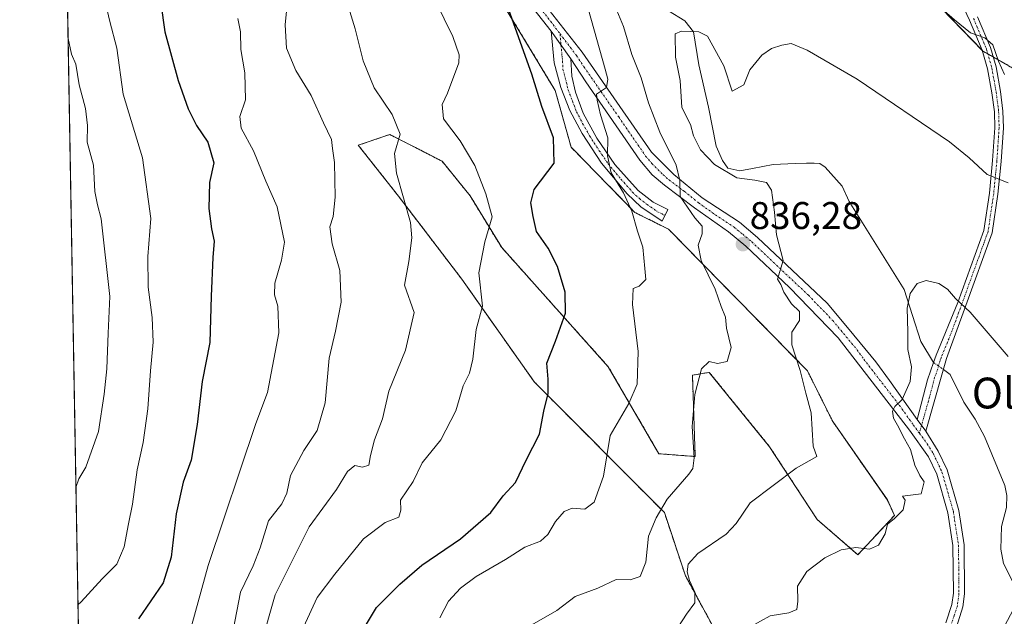
# Model space of a CAD drawing. Units: metres. Extents: x 621214 to 624671, y 4722553 to 4724927.
# Drawn here: x 621214 to 621470, y 4723998 to 4724153 of the extents above; entities that cross this region are included whole.
import ezdxf
from ezdxf.enums import TextEntityAlignment as Align

# ---------------------------------------------------------------- set-up
doc = ezdxf.new("R2010")
doc.units = ezdxf.units.M
doc.header["$MEASUREMENT"] = 0
doc.linetypes.add('TRAZO_Y_PUNTO', pattern=[1, 0.5, -0.25, 0, -0.25])
doc.linetypes.add('TRAZOS', pattern=[0.75, 0.5, -0.25])
for name, color, linetype, lineweight in [('Arbolado forestal', 92, 'TRAZOS', 0), ('Arbolado forestal CxS', 92, 'Continuous', 0), ('Camino', 19, 'Continuous', 0), ('Camino Cxs', 19, 'Continuous', 0), ('Camino eje', 39, 'TRAZO_Y_PUNTO', 13), ('Carátula', 7, 'Continuous', 5), ('Comarca CxS', 133, 'Continuous', 0), ('Comunidad Autónoma CxS', 142, 'Continuous', 0), ('Corriente natural lineal', 142, 'Continuous', 13), ('Corriente natural lineal oculto', 19, 'TRAZO_Y_PUNTO', 13), ('Cultivos herbáceos CxS', 92, 'Continuous', 0), ('Curva de nivel maestra', 36, 'Continuous', 30), ('Curva de nivel normal', 36, 'Continuous', 0), ('Entidad de ámbito territorial CxS', 92, 'Continuous', 0), ('Municipio CxS', 142, 'Continuous', 0), ('Pista no pavimentada', 254, 'Continuous', 13), ('Pista no pavimentada Cxs', 254, 'Continuous', 0), ('Pista pavimentada eje', 135, 'TRAZO_Y_PUNTO', 0), ('Provincia CxS', 1, 'Continuous', 0), ('Punto de cota en terreno', 7, 'Continuous', 0), ('Rótulo de punto de cota en terreno', 19, 'Continuous', 0), ('Texto cartográfico', 19, 'Continuous', 0)]:
    doc.layers.add(name, color=color, linetype=linetype, lineweight=lineweight)
doc.styles.add('Arial', font='txt', dxfattribs={"height": 0.2})

# ---------------------------------------------------------------- blocks, each defined once
blk = doc.blocks.new('*U150')
at = {"layer": 'Arbolado forestal CxS', "color": 92, "linetype": 'Continuous', "lineweight": 0}
blk.add_polyline3d([(621476.12, 4724137.74, 841.6), (621464.46, 4724144.38, 839.47), (621437.55, 4724172.16, 840.47), (621415.6, 4724185.57, 838.77), (621377.36, 4724226.02, 841.32), (621352.96, 4724244.6, 845.26), (621325.23, 4724290.75, 854.41), (621269.7, 4724353.97, 869.44), (621260.95, 4724370.07, 872.11), (621272.85, 4724385.83, 870.06), (621284.65, 4724383.8, 864.93), (621285.09, 4724383.73, 864.75), (621288.24, 4724376.02, 863.89), (621297.34, 4724376.72, 860.74), (621307.49, 4724376.37, 857.44), (621305.74, 4724387.23, 858.05), (621299.69, 4724401.74, 859.43), (621288.41, 4724460.45, 865.57), (621280.37, 4724517.34, 870.38)], dxfattribs=at)
blk = doc.blocks.new('*U184')
at = {"layer": 'Curva de nivel normal', "color": 36, "linetype": 'Continuous', "lineweight": 0}
blk.add_polyline3d([(621299.7, 4724155.77, 860), (621301.45, 4724150.18, 860), (621303.53, 4724141.85, 860), (621306.41, 4724134.84, 860), (621311.08, 4724127.96, 860), (621313.16, 4724122.82, 860), (621311.65, 4724117.78, 860), (621312.16, 4724112.72, 860), (621315.79, 4724099.89, 860), (621316.14, 4724095.93, 860), (621315.38, 4724089.78, 860), (621314.22, 4724083.62, 860), (621316.78, 4724076.52, 860), (621314.5, 4724066.7, 860), (621310.2, 4724056.04, 860), (621308.54, 4724048.86, 860), (621306.43, 4724043.39, 860), (621305.4, 4724039.35, 860), (621305.02, 4724036.88, 860), (621303.38, 4724036.34, 860), (621301.38, 4724036.74, 860), (621299.41, 4724035.24, 860), (621296.59, 4724030.57, 860), (621289.49, 4724020.79, 860), (621280.7, 4724003.13, 860), (621276.95, 4723990.13, 860)], dxfattribs=at)
blk = doc.blocks.new('*U189')
at = {"layer": 'Curva de nivel normal', "color": 36, "linetype": 'Continuous', "lineweight": 0}
blk.add_polyline3d([(621271.01, 4724152.9, 870), (621271.66, 4724149.38, 870), (621271.71, 4724144.83, 870), (621272.79, 4724138.77, 870), (621272.99, 4724131.78, 870), (621271.5, 4724127.44, 870), (621271.88, 4724124.41, 870), (621275.03, 4724118.45, 870), (621278.24, 4724110.65, 870), (621281.17, 4724103.92, 870), (621283.06, 4724094.78, 870), (621282.3, 4724090.11, 870), (621280.58, 4724084.12, 870), (621280.48, 4724081.12, 870), (621281.4, 4724078.12, 870), (621281.62, 4724071.22, 870), (621278.64, 4724055.69, 870), (621275.67, 4724047.67, 870), (621263.23, 4724010.8, 870), (621258.09, 4723991.9, 870)], dxfattribs=at)
blk = doc.blocks.new('*U193')
at = {"layer": 'Curva de nivel normal', "color": 36, "linetype": 'Continuous', "lineweight": 0}
blk.add_polyline3d([(621229.47, 4724000.55, 880), (621230.26, 4724001.31, 880), (621235.71, 4724007.3, 880), (621239.58, 4724011.13, 880), (621241.5, 4724015.65, 880), (621242.57, 4724021.6, 880), (621243.64, 4724026.7, 880), (621244.87, 4724035.6, 880), (621246.4, 4724042.75, 880), (621247.57, 4724051.44, 880), (621248.3, 4724061.32, 880), (621249.03, 4724068.76, 880), (621248.77, 4724075.16, 880), (621247.71, 4724083.11, 880), (621247.62, 4724091.06, 880), (621248.34, 4724100.92, 880), (621246.2, 4724116.63, 880), (621241.22, 4724133.23, 880), (621239.59, 4724145.13, 880), (621237.72, 4724152.06, 880), (621236.12, 4724159.19, 880)], dxfattribs=at)
blk = doc.blocks.new('*U216')
at = {"layer": 'Curva de nivel normal', "color": 36, "linetype": 'Continuous', "lineweight": 0}
blk.add_polyline3d([(621283.96, 4724158.32, 865), (621283.29, 4724151.25, 865), (621283.58, 4724145.17, 865), (621286.06, 4724139.34, 865), (621290.03, 4724132.83, 865), (621293.2, 4724125.78, 865), (621295.32, 4724121.44, 865), (621295.57, 4724119.08, 865), (621296.11, 4724115.44, 865), (621296.28, 4724106.44, 865), (621295.69, 4724101.44, 865), (621294.87, 4724098.73, 865), (621295.5, 4724094.36, 865), (621297.49, 4724087.44, 865), (621297.82, 4724079.21, 865), (621296.36, 4724071.64, 865), (621294.73, 4724064.64, 865), (621293.66, 4724053.07, 865), (621291.55, 4724045.82, 865), (621288.09, 4724040.62, 865), (621284.66, 4724034.19, 865), (621283.71, 4724029.55, 865), (621282.37, 4724026.79, 865), (621278.91, 4724022.35, 865), (621276.81, 4724015.37, 865), (621274.92, 4724010.66, 865), (621271.67, 4724003.86, 865), (621269.24, 4723991.35, 865)], dxfattribs=at)
blk = doc.blocks.new('*U218')
at = {"layer": 'Curva de nivel normal', "color": 36, "linetype": 'Continuous', "lineweight": 0}
blk.add_polyline3d([(621226.9, 4724147.65, 885), (621227.77, 4724143.63, 885), (621228.94, 4724141.02, 885), (621229.74, 4724135.65, 885), (621231.44, 4724129.45, 885), (621231.94, 4724125.11, 885), (621231.89, 4724120.78, 885), (621233.48, 4724114.78, 885), (621233.84, 4724107.96, 885), (621234.5, 4724104.5, 885), (621235.49, 4724100.84, 885), (621237.77, 4724080.66, 885), (621237.3, 4724071.12, 885), (621236.99, 4724061.91, 885), (621236.28, 4724055.29, 885), (621234.83, 4724045.58, 885), (621231.52, 4724036.3, 885), (621229.7, 4724033.31, 885), (621228.94, 4724031.05, 885)], dxfattribs=at)
blk = doc.blocks.new('*U219')
at = {"layer": 'Curva de nivel normal', "color": 36, "linetype": 'Continuous', "lineweight": 0}
blk.add_polyline3d([(621385.37, 4723994.95, 835), (621387.5, 4723998.13, 835), (621389.63, 4724001.08, 835), (621389.64, 4724003.85, 835), (621388.22, 4724006.89, 835), (621387.66, 4724009.13, 835), (621387.87, 4724011.13, 835), (621390.42, 4724013.92, 835), (621397.78, 4724018.94, 835), (621400.35, 4724021.68, 835), (621404.02, 4724027.03, 835), (621415.98, 4724036.06, 835), (621421.35, 4724039.13, 835), (621420.39, 4724041.77, 835), (621419.84, 4724050.44, 835), (621418.47, 4724055.58, 835), (621417.02, 4724061.45, 835), (621414.81, 4724068.12, 835), (621414.83, 4724071.38, 835), (621416.83, 4724074.46, 835), (621416.78, 4724076.79, 835), (621414.7, 4724078.78, 835), (621412.72, 4724081.8, 835), (621411.94, 4724083.78, 835), (621411.12, 4724085.18, 835), (621412.57, 4724090.05, 835), (621410.82, 4724096.64, 835), (621410.34, 4724102.6, 835), (621409.56, 4724108.3, 835), (621408.23, 4724110.3, 835), (621405.18, 4724110.89, 835), (621400.57, 4724111.52, 835), (621394.71, 4724114.97, 835), (621391.1, 4724118.72, 835), (621389.25, 4724122.36, 835), (621388.49, 4724125.36, 835), (621386.29, 4724129.78, 835), (621385.81, 4724136.78, 835), (621384.6, 4724142.78, 835), (621384.56, 4724148.88, 835), (621386.2, 4724149.61, 835), (621390.64, 4724149.43, 835), (621392.94, 4724148.26, 835), (621397.14, 4724140.56, 835), (621399.37, 4724133.96, 835), (621402.32, 4724135.64, 835), (621403.88, 4724139.55, 835), (621407.04, 4724143.31, 835), (621409.52, 4724145.08, 835), (621412.2, 4724145.95, 835), (621414.63, 4724146.37, 835), (621418.8, 4724144.68, 835), (621431.82, 4724137.14, 835), (621455.76, 4724120.79, 835), (621460.87, 4724116.63, 835), (621465.52, 4724112.34, 835), (621471.01, 4724110.14, 835)], dxfattribs=at)
blk = doc.blocks.new('*U227')
at = {"layer": 'Curva de nivel maestra', "color": 36, "linetype": 'Continuous', "lineweight": 30}
blk.add_polyline3d([(621251.02, 4724156.74, 875), (621252.02, 4724149.42, 875), (621255.5, 4724136.77, 875), (621258.1, 4724129.44, 875), (621260.28, 4724125.1, 875), (621263.19, 4724120.72, 875), (621264.78, 4724115.39, 875), (621263.6, 4724110.29, 875), (621263.47, 4724103.52, 875), (621264.15, 4724098.24, 875), (621264.86, 4724095.06, 875), (621264.45, 4724090.8, 875), (621264.02, 4724080.76, 875), (621263.7, 4724068.68, 875), (621261.71, 4724058.59, 875), (621260.38, 4724047.45, 875), (621258.83, 4724038.12, 875), (621256.82, 4724032.45, 875), (621255, 4724024.17, 875), (621253.62, 4724012.99, 875), (621251.57, 4724006.32, 875), (621245.17, 4723996.91, 875)], dxfattribs=at)
blk = doc.blocks.new('*U228')
at = {"layer": 'Curva de nivel maestra', "color": 36, "linetype": 'Continuous', "lineweight": 30}
blk.add_polyline3d([(621299.85, 4723988.02, 850), (621306.99, 4723999.84, 850), (621313.05, 4724005.95, 850), (621318.71, 4724010.9, 850), (621328.77, 4724017.75, 850), (621336.63, 4724024.56, 850), (621339.85, 4724028.89, 850), (621343.07, 4724032.36, 850), (621345.82, 4724038.19, 850), (621349.29, 4724044.94, 850), (621350.42, 4724050.87, 850), (621351.55, 4724055.45, 850), (621351.54, 4724059.2, 850), (621351.22, 4724063.36, 850), (621353.45, 4724069.06, 850), (621356.05, 4724076.36, 850), (621355.99, 4724081.78, 850), (621353.96, 4724088.44, 850), (621351.52, 4724093.2, 850), (621348.56, 4724097.55, 850), (621347.62, 4724101.46, 850), (621347.04, 4724105.01, 850), (621347.92, 4724108.44, 850), (621353.08, 4724115.28, 850), (621352.94, 4724121.88, 850), (621349.93, 4724130, 850), (621347.34, 4724138.41, 850), (621340.48, 4724157.54, 850)], dxfattribs=at)
blk = doc.blocks.new('5PATER')
at = {"layer": 'Carátula', "linetype": 'Continuous', "lineweight": 5}
h = blk.add_hatch(color=250, dxfattribs=at)
edge = h.paths.add_edge_path()
edge.add_ellipse((0, 0.01), major_axis=(-1.33, -1.34), ratio=0.999422, start_angle=0, end_angle=360)
blk = doc.blocks.new('*U235')
at = {"layer": 'Pista no pavimentada Cxs', "color": 254, "linetype": 'Continuous', "lineweight": 0}
for points in [[(621454.84, 4723995.9, 825.42), (621456.39, 4724000.65, 825.46), (621456.78, 4724003.61, 825.58), (621456.65, 4724015.94, 826.59), (621455.35, 4724024.48, 827.75), (621452.46, 4724034.53, 828.31), (621450.33, 4724039.03, 828.76), (621445.38, 4724045.91, 829.35), (621426.86, 4724069.89, 832.27), (621414.25, 4724083, 834.51), (621402.87, 4724093.73, 836.21), (621398.37, 4724097.41, 837.17), (621389.59, 4724103.67, 839), (621381.73, 4724109.54, 840.3), (621378.58, 4724112.3, 841.25), (621375.37, 4724116.08, 842.03), (621361.37, 4724136.39, 845.53), (621357.42, 4724142.37, 846.38), (621352.34, 4724149.58, 847.01), (621345.61, 4724158.24, 847.87)], [(621347.97, 4724159.93, 847.7), (621360.38, 4724144.1, 846.13), (621378.37, 4724118.17, 841.44), (621384.16, 4724112.31, 839.9), (621391.57, 4724106.32, 838.45), (621401.26, 4724099.93, 836.66), (621405.95, 4724095.98, 835.8), (621424, 4724078.96, 833.23), (621429.75, 4724072.05, 832.24), (621436.67, 4724063.73, 831.21), (621440.15, 4724058.83, 830.54), (621447.33, 4724048.69, 829.3), (621449.66, 4724045.69, 828.92), (621452.84, 4724040.51, 828.56), (621455.16, 4724035.6, 828.32), (621458.19, 4724025.09, 827.32), (621459.55, 4724016.17, 826.51), (621459.68, 4724003.43, 825.79), (621459.23, 4724000.01, 825.56), (621457.54, 4723994.81, 825.07)]]:
    blk.add_polyline3d(points, dxfattribs=at)

msp = doc.modelspace()

# ---------------------------------------------------------------- linework, layer by layer
at = {"layer": 'Arbolado forestal', "color": 92, "linetype": 'TRAZOS', "lineweight": 0}
for points in [[(621742.24, 4723994.02, 878.44), (621701.14, 4724030.44, 880.27), (621667.61, 4724055.39, 876.57), (621663.52, 4724052.53, 874.85), (621672.11, 4724036.98, 874.36), (621665.56, 4724035.35, 871.77), (621631.68, 4724063.58, 867.08), (621604.47, 4724079.92, 863.2), (621571.41, 4724100.53, 859.39), (621529.53, 4724117.72, 852.02), (621476.12, 4724137.74, 841.6), (621467.1, 4724142.88, 839.53), (621465.71, 4724143.67, 839.37), (621464.46, 4724144.38, 839.47), (621464.29, 4724144.55, 839.5), (621437.55, 4724172.16, 840.47), (621415.6, 4724185.57, 838.77), (621377.36, 4724226.02, 841.32), (621371.43, 4724230.54, 840.94), (621352.96, 4724244.6, 845.26), (621325.23, 4724290.75, 854.41), (621269.7, 4724353.97, 869.44), (621260.95, 4724370.07, 872.11)], [(621236.01, 4723626.69, 861.68), (621224.43, 4724288.83, 878.55)], [(621406.67, 4723972.24, 825.59), (621387.19, 4724008.13, 835.19), (621381.73, 4724024.53, 839.17), (621347.98, 4724058.44, 850.61), (621329.1, 4724085.19, 856.22), (621312.71, 4724106.69, 860.32), (621302.25, 4724119.95, 862.74), (621310.44, 4724122.73, 860.44), (621324, 4724115.8, 857.87), (621331.28, 4724106.83, 856.44), (621339.48, 4724093.39, 854), (621367.16, 4724062.42, 846.79), (621380.27, 4724039.83, 842.23), (621389.74, 4724039.1, 839.33), (621389.01, 4724060.23, 840.36), (621393.38, 4724060.96, 839.4), (621409.04, 4724041.65, 836.28), (621421.43, 4724022.7, 831.63), (621431.99, 4724013.6, 829.43), (621441.46, 4724023.8, 830.07), (621439.64, 4724027.81, 830.7), (621425.43, 4724048.21, 833.04), (621418.88, 4724061.33, 834.25), (621382.82, 4724098.13, 842.13), (621374.08, 4724102.5, 844.41), (621357.51, 4724119.44, 848.25), (621353.39, 4724134.14, 847.73), (621334.02, 4724166.26, 850.44)]]:
    msp.add_polyline3d(points, dxfattribs=at)
at = {"layer": 'Arbolado forestal CxS', "color": 92, "linetype": 'Continuous', "lineweight": 0}
for points in [[(621236.01, 4723626.69, 861.68), (621224.43, 4724288.83, 878.55)], [(621334.02, 4724166.26, 850.44), (621353.39, 4724134.14, 847.73), (621357.51, 4724119.44, 848.25), (621374.08, 4724102.5, 844.41), (621382.82, 4724098.13, 842.13), (621418.88, 4724061.33, 834.25), (621425.43, 4724048.21, 833.04), (621439.64, 4724027.8, 830.7), (621441.46, 4724023.8, 830.07), (621431.99, 4724013.6, 829.43), (621421.43, 4724022.7, 831.63), (621409.04, 4724041.65, 836.28), (621393.38, 4724060.96, 839.4), (621389.01, 4724060.23, 840.36), (621389.74, 4724039.1, 839.33), (621380.27, 4724039.83, 842.23), (621367.16, 4724062.42, 846.79), (621339.48, 4724093.39, 854), (621331.28, 4724106.83, 856.44), (621324, 4724115.8, 857.87), (621310.44, 4724122.72, 860.44), (621302.25, 4724119.95, 862.74), (621312.71, 4724106.69, 860.32), (621329.1, 4724085.19, 856.22), (621347.98, 4724058.44, 850.61), (621381.73, 4724024.53, 839.17), (621387.19, 4724008.13, 835.19), (621406.68, 4723972.24, 825.59)]]:
    msp.add_polyline3d(points, dxfattribs=at)
at = {"layer": 'Camino', "color": 19, "linetype": 'Continuous', "lineweight": 0}
for points in [[(621447.33, 4724048.69, 829.3), (621450.01, 4724059.01, 829.01), (621451.64, 4724063.51, 828.95), (621452.34, 4724065.45, 828.96), (621457.93, 4724079.12, 829.93), (621464.68, 4724097.77, 832.93), (621466.13, 4724107.51, 834.43), (621466.94, 4724115.94, 835.75), (621467.53, 4724124.48, 837.04), (621467.41, 4724128.63, 837.53), (621466.78, 4724133.56, 838.15), (621465.66, 4724139.8, 838.68), (621464.28, 4724144.6, 839.51), (621461, 4724152.41, 840.56), (621455.83, 4724163.37, 842.14)], [(621463.04, 4724153.32, 841.66), (621466.39, 4724145.34, 839.65), (621467.84, 4724140.31, 839.46), (621468.99, 4724133.9, 838.68), (621469.64, 4724128.8, 838), (621469.77, 4724124.44, 837.21), (621469.17, 4724115.76, 835.65), (621468.35, 4724107.24, 834.54), (621466.86, 4724097.22, 833.04), (621460.02, 4724078.32, 829.99), (621455, 4724064.51, 829.01), (621453.8, 4724060.29, 828.63), (621449.66, 4724045.69, 828.92)], [(621357.42, 4724142.37, 846.38), (621357.66, 4724137.91, 846.18), (621358.61, 4724133.75, 846.04), (621360.61, 4724128.24, 846.29), (621364.22, 4724121.76, 845.43), (621368.87, 4724114.93, 844.2), (621374.88, 4724108.18, 843.32), (621378.8, 4724105.13, 842.33), (621382.66, 4724103.22, 841.6), (621381.13, 4724100.2, 842.46), (621375.64, 4724103.96, 843.51), (621372.03, 4724107.34, 844.21), (621365.41, 4724115.3, 845.38), (621360.41, 4724122.98, 846.46), (621357.19, 4724128.97, 847.01), (621354.85, 4724134.92, 847.1), (621353.14, 4724141.37, 847.12), (621352.34, 4724149.58, 847.01)], [(621357.42, 4724142.37, 846.38), (621352.34, 4724149.58, 847.01)], [(621449.66, 4724045.69, 828.92), (621447.33, 4724048.69, 829.3)]]:
    msp.add_polyline3d(points, dxfattribs=at)
at = {"layer": 'Camino Cxs', "color": 19, "linetype": 'Continuous', "lineweight": 0}
msp.add_polyline3d([(621463.04, 4724153.32, 841.66), (621466.39, 4724145.34, 839.65), (621467.84, 4724140.31, 839.46), (621468.99, 4724133.9, 838.68), (621469.64, 4724128.8, 838), (621469.77, 4724124.44, 837.21), (621469.17, 4724115.76, 835.65), (621468.35, 4724107.24, 834.54), (621466.86, 4724097.22, 833.04), (621460.02, 4724078.32, 829.99), (621455, 4724064.51, 829.01), (621453.8, 4724060.29, 828.63), (621449.66, 4724045.69, 828.92), (621449.66, 4724045.69, 828.92), (621447.33, 4724048.69, 829.3), (621450.01, 4724059.01, 829.01), (621451.64, 4724063.51, 828.95), (621452.34, 4724065.45, 828.96), (621457.93, 4724079.12, 829.93), (621464.68, 4724097.77, 832.93), (621466.13, 4724107.51, 834.43), (621466.94, 4724115.94, 835.75), (621467.53, 4724124.48, 837.04), (621467.41, 4724128.63, 837.53), (621466.78, 4724133.56, 838.15), (621465.66, 4724139.8, 838.68), (621464.28, 4724144.6, 839.51), (621461, 4724152.41, 840.56), (621455.83, 4724163.37, 842.14)], dxfattribs=at)
msp.add_polyline3d([(621357.42, 4724142.37, 846.38), (621357.66, 4724137.91, 846.18), (621358.61, 4724133.75, 846.04), (621360.61, 4724128.24, 846.29), (621364.22, 4724121.76, 845.43), (621368.87, 4724114.93, 844.2), (621374.88, 4724108.18, 843.32), (621378.8, 4724105.13, 842.33), (621382.66, 4724103.22, 841.6), (621381.13, 4724100.2, 842.46), (621375.64, 4724103.96, 843.51), (621372.03, 4724107.34, 844.21), (621365.41, 4724115.3, 845.38), (621360.41, 4724122.98, 846.46), (621357.19, 4724128.97, 847.01), (621354.85, 4724134.92, 847.1), (621353.14, 4724141.37, 847.12), (621352.34, 4724149.58, 847.01), (621357.42, 4724142.37, 846.38)], close=True, dxfattribs=at)
at = {"layer": 'Camino eje', "color": 39, "linetype": 'TRAZO_Y_PUNTO', "lineweight": 13}
for points in [[(621462.02, 4724152.87, 840.95), (621465.34, 4724144.97, 839.58), (621466.75, 4724140.06, 838.94), (621467.89, 4724133.73, 838.41), (621468.53, 4724128.72, 837.77), (621468.65, 4724124.46, 837.13), (621468.06, 4724115.85, 835.7), (621467.24, 4724107.38, 834.49), (621465.77, 4724097.5, 832.95), (621458.98, 4724078.72, 829.96), (621456.47, 4724071.82, 829.33), (621453.67, 4724064.98, 828.99), (621453.32, 4724064.01, 828.98), (621452.72, 4724061.9, 828.85), (621451.91, 4724059.65, 828.78), (621450.57, 4724054.49, 828.94), (621448.5, 4724047.19, 829.07), (621447.94, 4724045.17, 828.95)], [(621354.64, 4724148.89, 846.9), (621354.88, 4724145.98, 846.8), (621355.28, 4724141.87, 846.68), (621355.4, 4724139.64, 846.68), (621356.26, 4724136.42, 846.51), (621356.73, 4724134.34, 846.45), (621357.9, 4724131.36, 846.51), (621358.9, 4724128.61, 846.67), (621360.51, 4724125.61, 846.33), (621362.32, 4724122.37, 845.82), (621364.82, 4724118.53, 845.47), (621367.14, 4724115.12, 844.71), (621370.45, 4724111.14, 844.23), (621373.46, 4724107.76, 843.74), (621375.26, 4724106.07, 843.45), (621377.22, 4724104.55, 842.9), (621379.97, 4724102.67, 842.49), (621381.9, 4724101.71, 842.06)]]:
    msp.add_polyline3d(points, dxfattribs=at)
at = {"layer": 'Comarca CxS', "color": 133, "linetype": 'Continuous', "lineweight": 0}
for points in [[(623344.91, 4722590.04, 915.76), (621254.79, 4722552.9, 774.01), (621214.33, 4724866.22, 902.23), (621781.67, 4724876.31, 968.8), (621807.88, 4724855.62, 970.52), (621864.05, 4724834.33, 968.93), (621914.84, 4724816.27, 969.19), (621963.52, 4724795.01, 971.09), (622008.23, 4724775.48, 971.01), (622052.33, 4724753.79, 974), (622103.21, 4724729.25, 978.31), (622146.72, 4724703.87, 986.04), (622182.43, 4724682.7, 991.39), (622233.79, 4724649.79, 995.17), (622280.02, 4724620.37, 992.33), (622324.49, 4724589.67, 990.13), (622370.16, 4724553.76, 990.14), (622409.29, 4724523.11, 994.46), (622457.03, 4724484.19, 1000.09), (622505.29, 4724444.63, 1008.28), (622547.77, 4724410.22, 1007.85), (622583.24, 4724381.49, 1002.62), (622600.77, 4724367.29, 999.36), (622649.03, 4724327.48, 1000.44)], [(623344.91, 4722590.04, 915.76), (621254.79, 4722552.9, 774.01), (621214.33, 4724866.22, 902.23), (621781.67, 4724876.31, 968.8), (621807.88, 4724855.62, 970.52), (621864.05, 4724834.33, 968.93), (621914.84, 4724816.27, 969.19), (621963.52, 4724795.01, 971.09), (622008.23, 4724775.48, 971.01), (622052.33, 4724753.79, 974), (622103.21, 4724729.25, 978.31), (622146.72, 4724703.87, 986.04), (622182.43, 4724682.7, 991.39), (622233.79, 4724649.79, 995.17), (622280.02, 4724620.37, 992.33), (622324.49, 4724589.66, 990.13), (622370.16, 4724553.76, 990.14), (622409.29, 4724523.11, 994.46), (622457.03, 4724484.19, 1000.09), (622505.29, 4724444.63, 1008.28), (622547.77, 4724410.22, 1007.85), (622583.24, 4724381.49, 1002.62), (622600.77, 4724367.29, 999.36), (622649.03, 4724327.48, 1000.44)]]:
    msp.add_polyline3d(points, dxfattribs=at)
at = {"layer": 'Comunidad Autónoma CxS', "color": 142, "linetype": 'Continuous', "lineweight": 0}
msp.add_polyline3d([(624670.6, 4722613.6, 932.45), (621254.79, 4722552.9, 774.01), (621214.33, 4724866.22, 902.23), (624629.01, 4724926.96, 719.14), (624670.6, 4722613.6, 932.45)], close=True, dxfattribs=at)
msp.add_polyline3d([(624670.6, 4722613.6, 932.45), (621254.79, 4722552.9, 774.01), (621214.33, 4724866.22, 902.23), (624629.01, 4724926.96, 719.14), (624670.6, 4722613.6, 932.45)], close=True, dxfattribs=at)
at = {"layer": 'Corriente natural lineal', "color": 142, "linetype": 'Continuous', "lineweight": 13}
for points in [[(621382.76, 4724154.87, 835.55), (621387, 4724152.22, 835.58), (621389.25, 4724149.44, 835.1), (621390.7, 4724140.85, 834.45), (621393.21, 4724129.87, 834.1), (621395.2, 4724119.68, 834), (621396.79, 4724115.98, 834.14), (621398.24, 4724113.99, 834.29), (621401.28, 4724113.33, 833.85), (621404.59, 4724113.86, 833.53), (621410.01, 4724114.92, 833.27), (621415.7, 4724115.18, 832.55), (621418.61, 4724115.31, 832.29), (621420.6, 4724115.31, 832.17), (621422.07, 4724115.24, 832.09), (621423.47, 4724114.25, 832), (621427.86, 4724109.31, 831.68), (621429.7, 4724105.3, 831.29), (621444.02, 4724082.47, 830.4), (621448.31, 4724068.98, 829.18), (621451.64, 4724063.51, 828.95)], [(621454.2, 4724061.69, 828.76), (621455.96, 4724060.42, 828.44), (621459.46, 4724053.21, 828.6), (621462.47, 4724048.79, 828.03), (621464.87, 4724044.28, 828.04), (621470.1, 4724031.56, 826.76), (621470.68, 4724028.94, 826.57), (621470.53, 4724025.86, 826.79), (621469.27, 4724020.89, 826.6), (621469.1, 4724015.04, 826.26), (621469.81, 4724011.32, 826.1), (621472.46, 4724006.06, 825.68), (621472.8, 4724001.72, 825.44), (621472.28, 4723999.31, 825.36), (621468.7, 4723992.42, 825.11)]]:
    msp.add_polyline3d(points, dxfattribs=at)
at = {"layer": 'Corriente natural lineal oculto', "color": 19, "linetype": 'TRAZO_Y_PUNTO', "lineweight": 13}
msp.add_polyline3d([(621451.64, 4724063.51, 828.95), (621454.2, 4724061.69, 828.76)], dxfattribs=at)
at = {"layer": 'Cultivos herbáceos CxS', "color": 92, "linetype": 'Continuous', "lineweight": 0}
for points in [[(621742.24, 4723994.02, 878.44), (621701.14, 4724030.44, 880.27), (621667.61, 4724055.39, 876.57), (621663.52, 4724052.53, 874.85), (621672.11, 4724036.98, 874.36), (621665.56, 4724035.35, 871.77), (621631.68, 4724063.58, 867.08), (621604.47, 4724079.92, 863.2), (621571.41, 4724100.53, 859.39), (621529.53, 4724117.72, 852.02), (621476.12, 4724137.74, 841.6), (621467.1, 4724142.88, 839.53), (621465.71, 4724143.67, 839.37), (621464.46, 4724144.38, 839.47), (621464.29, 4724144.55, 839.5), (621437.55, 4724172.16, 840.47), (621415.6, 4724185.57, 838.77), (621377.36, 4724226.02, 841.32), (621371.43, 4724230.54, 840.94), (621352.96, 4724244.6, 845.26), (621325.23, 4724290.75, 854.41), (621269.7, 4724353.97, 869.44), (621260.95, 4724370.07, 872.11)], [(621269.7, 4724353.97, 869.44), (621325.23, 4724290.75, 854.41), (621352.96, 4724244.6, 845.26), (621377.36, 4724226.02, 841.32), (621415.6, 4724185.57, 838.77), (621437.55, 4724172.16, 840.47), (621464.46, 4724144.38, 839.47), (621476.12, 4724137.74, 841.6)], [(621406.68, 4723972.24, 825.59), (621387.19, 4724008.13, 835.19), (621381.73, 4724024.53, 839.17), (621347.98, 4724058.44, 850.61), (621329.1, 4724085.19, 856.22), (621312.71, 4724106.69, 860.32), (621302.25, 4724119.95, 862.74), (621310.44, 4724122.72, 860.44), (621324, 4724115.8, 857.87), (621331.28, 4724106.83, 856.44), (621339.48, 4724093.39, 854), (621367.16, 4724062.42, 846.79), (621380.27, 4724039.83, 842.23), (621389.74, 4724039.1, 839.33), (621389.01, 4724060.23, 840.36), (621393.38, 4724060.96, 839.4), (621409.04, 4724041.65, 836.28), (621421.43, 4724022.7, 831.63), (621431.99, 4724013.6, 829.43), (621441.46, 4724023.8, 830.07), (621439.64, 4724027.8, 830.7), (621425.43, 4724048.21, 833.04), (621418.88, 4724061.33, 834.25), (621382.82, 4724098.13, 842.13), (621374.08, 4724102.5, 844.41), (621357.51, 4724119.44, 848.25), (621353.39, 4724134.14, 847.73), (621334.02, 4724166.26, 850.44)], [(621406.67, 4723972.24, 825.59), (621387.19, 4724008.13, 835.19), (621381.73, 4724024.53, 839.17), (621347.98, 4724058.44, 850.61), (621329.1, 4724085.19, 856.22), (621312.71, 4724106.69, 860.32), (621302.25, 4724119.95, 862.74), (621310.44, 4724122.73, 860.44), (621324, 4724115.8, 857.87), (621331.28, 4724106.83, 856.44), (621339.48, 4724093.39, 854), (621367.16, 4724062.42, 846.79), (621380.27, 4724039.83, 842.23), (621389.74, 4724039.1, 839.33), (621389.01, 4724060.23, 840.36), (621393.38, 4724060.96, 839.4), (621409.04, 4724041.65, 836.28), (621421.43, 4724022.7, 831.63), (621431.99, 4724013.6, 829.43), (621441.46, 4724023.8, 830.07), (621439.64, 4724027.81, 830.7), (621425.43, 4724048.21, 833.04), (621418.88, 4724061.33, 834.25), (621382.82, 4724098.13, 842.13), (621374.08, 4724102.5, 844.41), (621357.51, 4724119.44, 848.25), (621353.39, 4724134.14, 847.73), (621334.02, 4724166.26, 850.44)]]:
    msp.add_polyline3d(points, dxfattribs=at)
at = {"layer": 'Curva de nivel normal', "color": 36, "linetype": 'Continuous', "lineweight": 0}
for points in [[(621322.34, 4724157.4, 855), (621326.76, 4724148.23, 855), (621328.41, 4724143.43, 855), (621328.33, 4724141.38, 855), (621325.38, 4724133.47, 855), (621324.01, 4724130.5, 855), (621324.35, 4724126.81, 855), (621328.72, 4724121.12, 855), (621332.49, 4724114.72, 855), (621335.34, 4724107.29, 855), (621336.98, 4724101.38, 855), (621335.07, 4724094.86, 855), (621333.56, 4724086.78, 855), (621334.54, 4724078.12, 855), (621332.89, 4724072.12, 855), (621332, 4724064.4, 855), (621331.16, 4724060.76, 855), (621329.48, 4724057.45, 855), (621327.56, 4724050.96, 855), (621323.68, 4724043.45, 855), (621318.87, 4724037.42, 855), (621316.47, 4724032.64, 855), (621313.21, 4724027.75, 855), (621313.28, 4724025.12, 855), (621312.8, 4724023.34, 855), (621309.21, 4724022, 855), (621303.62, 4724017.7, 855), (621296.2, 4724008.56, 855), (621291.54, 4724002.49, 855), (621288.04, 4723994.8, 855)], [(621346.12, 4723994.65, 840), (621353.78, 4723999.13, 840), (621358.56, 4724002.7, 840), (621364.43, 4724004.89, 840), (621369.21, 4724007.19, 840), (621372.82, 4724007.05, 840), (621375.47, 4724007.9, 840), (621376.9, 4724011.69, 840), (621377.61, 4724018.42, 840), (621379.64, 4724023.17, 840), (621382.44, 4724028.06, 840), (621388.1, 4724034.52, 840), (621389.11, 4724035.94, 840), (621389.5, 4724038.78, 840), (621388.98, 4724046.86, 840), (621389.64, 4724055.16, 840), (621391.38, 4724061.87, 840), (621393.37, 4724063.78, 840), (621395.53, 4724063.29, 840), (621398.07, 4724063.79, 840), (621399.06, 4724067.45, 840), (621397.86, 4724072.45, 840), (621397.63, 4724075.26, 840), (621396.44, 4724078.07, 840), (621394.96, 4724082.52, 840), (621391.32, 4724089.98, 840), (621390.5, 4724093.97, 840), (621391.53, 4724096.91, 840), (621391.51, 4724098.94, 840), (621389.62, 4724101.08, 840), (621385.83, 4724106.6, 840), (621385.72, 4724110.82, 840), (621384.78, 4724114.75, 840), (621380.57, 4724123.31, 840), (621377.59, 4724131, 840), (621375.7, 4724137.48, 840), (621373.31, 4724143.54, 840), (621371.09, 4724150.8, 840), (621368.51, 4724156.99, 840)], [(621323.46, 4723997.18, 845), (621325.71, 4724001.54, 845), (621328.78, 4724004.94, 845), (621332.85, 4724007.94, 845), (621340.44, 4724012.35, 845), (621345.5, 4724015.56, 845), (621349.54, 4724017.12, 845), (621351.5, 4724018.82, 845), (621353.45, 4724022.22, 845), (621355.7, 4724024.82, 845), (621357.79, 4724025.7, 845), (621361.04, 4724025.43, 845), (621363.54, 4724027.26, 845), (621365.94, 4724033.99, 845), (621367.69, 4724044.56, 845), (621372.49, 4724052.89, 845), (621374.7, 4724057.9, 845), (621374.9, 4724066.4, 845), (621373.48, 4724078.58, 845), (621373.6, 4724082.76, 845), (621375.21, 4724083.3, 845), (621376.89, 4724085.08, 845), (621376.68, 4724087.95, 845), (621376.11, 4724093.44, 845), (621374.72, 4724097.61, 845), (621373.3, 4724102.8, 845), (621371.12, 4724107.54, 845), (621367.88, 4724112.8, 845), (621366.95, 4724117.16, 845), (621367.02, 4724121.88, 845), (621365.13, 4724127.87, 845), (621364.25, 4724131.66, 845), (621364.13, 4724133.17, 845), (621366.69, 4724134.94, 845), (621367.06, 4724137.14, 845), (621366.36, 4724139.7, 845), (621362.03, 4724155.1, 845)], [(621454.38, 4724154.88, 840), (621457.03, 4724152.52, 840), (621461.23, 4724149.11, 840), (621464.96, 4724147.88, 840), (621466.98, 4724146.01, 840), (621468.5, 4724141.78, 840), (621470.08, 4724138.3, 840)], [(621471.01, 4724065.1, 830), (621461.1, 4724076.62, 830), (621457.33, 4724080.13, 830), (621455.23, 4724082.58, 830), (621453, 4724084.05, 830), (621449.69, 4724084.81, 830), (621447.36, 4724083.99, 830), (621445.55, 4724081.45, 830), (621444.76, 4724077.59, 830), (621444.94, 4724071.5, 830), (621444.92, 4724066.89, 830), (621445.88, 4724062.35, 830), (621445.53, 4724058.6, 830), (621443.49, 4724053.94, 830), (621441.61, 4724052.09, 830), (621440.96, 4724050.9, 830), (621441.23, 4724049.08, 830), (621442.29, 4724047.24, 830), (621444.12, 4724043.65, 830), (621445.66, 4724040.95, 830), (621446.76, 4724036.86, 830), (621448.06, 4724034.16, 830), (621449.2, 4724032.5, 830), (621448.37, 4724029.44, 830), (621443.54, 4724028.82, 830), (621444.21, 4724027.77, 830), (621443.75, 4724025.23, 830), (621441.5, 4724022.96, 830), (621439.7, 4724021.54, 830), (621439.05, 4724018.99, 830), (621437.37, 4724016.05, 830), (621435.03, 4724015.03, 830), (621431.42, 4724015.44, 830), (621427.63, 4724014.88, 830), (621423.37, 4724012.8, 830), (621418.74, 4724009.19, 830), (621416.31, 4724005.38, 830), (621416.42, 4724001.52, 830), (621416.11, 4723999.34, 830), (621414.03, 4723998.5, 830), (621409.24, 4723997.72, 830), (621404.19, 4723994.93, 830)]]:
    msp.add_polyline3d(points, dxfattribs=at)
at = {"layer": 'Entidad de ámbito territorial CxS', "color": 92, "linetype": 'Continuous', "lineweight": 0}
msp.add_polyline3d([(623344.91, 4722590.04, 915.76), (621254.79, 4722552.9, 774.01), (621214.33, 4724866.22, 902.23), (621781.67, 4724876.31, 968.8), (621807.88, 4724855.62, 970.52), (621864.05, 4724834.33, 968.93), (621914.84, 4724816.27, 969.19), (621963.52, 4724795.01, 971.09), (622008.23, 4724775.48, 971.01), (622052.33, 4724753.79, 974), (622103.21, 4724729.25, 978.31), (622146.72, 4724703.87, 986.04), (622182.43, 4724682.7, 991.39), (622233.79, 4724649.79, 995.17), (622280.02, 4724620.37, 992.33), (622324.49, 4724589.67, 990.13), (622370.16, 4724553.76, 990.14), (622409.29, 4724523.11, 994.46), (622457.03, 4724484.19, 1000.09), (622505.29, 4724444.63, 1008.28), (622547.77, 4724410.22, 1007.85), (622583.24, 4724381.49, 1002.62), (622600.77, 4724367.29, 999.36), (622649.03, 4724327.48, 1000.44)], dxfattribs=at)
msp.add_polyline3d([(623344.91, 4722590.04, 915.76), (621254.79, 4722552.9, 774.01), (621214.33, 4724866.22, 902.23), (621781.67, 4724876.31, 968.8), (621807.88, 4724855.62, 970.52), (621864.05, 4724834.33, 968.93), (621914.84, 4724816.27, 969.19), (621963.52, 4724795.01, 971.09), (622008.23, 4724775.48, 971.01), (622052.33, 4724753.79, 974), (622103.21, 4724729.25, 978.31), (622146.72, 4724703.87, 986.04), (622182.43, 4724682.7, 991.39), (622233.79, 4724649.79, 995.17), (622280.02, 4724620.37, 992.33), (622324.49, 4724589.67, 990.13), (622370.16, 4724553.76, 990.14), (622409.29, 4724523.11, 994.46), (622457.03, 4724484.19, 1000.09), (622505.29, 4724444.63, 1008.28), (622547.77, 4724410.22, 1007.85), (622583.24, 4724381.49, 1002.62), (622600.77, 4724367.29, 999.36), (622649.03, 4724327.48, 1000.44)], dxfattribs=at)
at = {"layer": 'Municipio CxS', "color": 142, "linetype": 'Continuous', "lineweight": 0}
msp.add_polyline3d([(623344.91, 4722590.04, 915.76), (621254.79, 4722552.9, 774.01), (621214.33, 4724866.22, 902.23), (621781.67, 4724876.31, 968.8), (621807.88, 4724855.62, 970.52), (621864.05, 4724834.33, 968.93), (621914.84, 4724816.27, 969.19), (621963.52, 4724795.01, 971.09), (622008.23, 4724775.48, 971.01), (622052.33, 4724753.79, 974), (622103.21, 4724729.25, 978.31), (622146.72, 4724703.87, 986.04), (622182.43, 4724682.7, 991.39), (622233.79, 4724649.79, 995.17), (622280.02, 4724620.37, 992.33), (622324.49, 4724589.67, 990.13), (622370.16, 4724553.76, 990.14), (622409.29, 4724523.11, 994.46), (622457.03, 4724484.19, 1000.09), (622505.29, 4724444.63, 1008.28), (622547.77, 4724410.22, 1007.85), (622583.24, 4724381.49, 1002.62), (622600.77, 4724367.29, 999.36), (622649.03, 4724327.48, 1000.44)], dxfattribs=at)
msp.add_polyline3d([(623344.91, 4722590.04, 915.76), (621254.79, 4722552.9, 774.01), (621214.33, 4724866.22, 902.23), (621781.67, 4724876.31, 968.8), (621807.88, 4724855.62, 970.52), (621864.05, 4724834.33, 968.93), (621914.84, 4724816.27, 969.19), (621963.52, 4724795.01, 971.09), (622008.23, 4724775.48, 971.01), (622052.33, 4724753.79, 974), (622103.21, 4724729.25, 978.31), (622146.72, 4724703.87, 986.04), (622182.43, 4724682.7, 991.39), (622233.79, 4724649.79, 995.17), (622280.02, 4724620.37, 992.33), (622324.49, 4724589.67, 990.13), (622370.16, 4724553.76, 990.14), (622409.29, 4724523.11, 994.46), (622457.03, 4724484.19, 1000.09), (622505.29, 4724444.63, 1008.28), (622547.77, 4724410.22, 1007.85), (622583.24, 4724381.49, 1002.62), (622600.77, 4724367.29, 999.36), (622649.03, 4724327.48, 1000.44)], dxfattribs=at)
at = {"layer": 'Pista no pavimentada', "color": 254, "linetype": 'Continuous', "lineweight": 13}
for points in [[(621352.34, 4724149.58, 847.01), (621345.61, 4724158.24, 847.87), (621338.21, 4724169.5, 848.78), (621333.56, 4724178.34, 849.19), (621321.33, 4724204.39, 850.36), (621316.14, 4724217.16, 851.75), (621310.06, 4724228.95, 853.47), (621302.03, 4724243.27, 854.81), (621296.13, 4724256.4, 857), (621280.37, 4724295, 862.68), (621275.01, 4724308.87, 865.06), (621265.77, 4724330.83, 868.69), (621255.44, 4724355.97, 871.9), (621250.22, 4724372.81, 873.74), (621248.39, 4724381.48, 874.51), (621246.7, 4724392.23, 875.65), (621243.71, 4724402.85, 877.37), (621241.59, 4724407.33, 877.97), (621232.89, 4724419.56, 880.26), (621221.88, 4724434.56, 883.42)], [(621283.07, 4724296.07, 862.38), (621298.8, 4724257.54, 856.8), (621304.62, 4724244.58, 854.79), (621312.62, 4724230.32, 853.03), (621318.78, 4724218.37, 851.54), (621323.99, 4724205.55, 850.23), (621336.16, 4724179.63, 849.18), (621340.71, 4724170.98, 848.68), (621347.97, 4724159.93, 847.7), (621360.38, 4724144.1, 846.13), (621378.37, 4724118.17, 841.44), (621384.16, 4724112.31, 839.9), (621391.57, 4724106.32, 838.45), (621401.26, 4724099.93, 836.66), (621405.95, 4724095.98, 835.8), (621424, 4724078.96, 833.23), (621429.75, 4724072.05, 832.24), (621436.67, 4724063.73, 831.21), (621440.15, 4724058.83, 830.54), (621447.33, 4724048.69, 829.3)], [(621357.42, 4724142.37, 846.38), (621352.34, 4724149.58, 847.01)], [(621454.84, 4723995.9, 825.42), (621456.39, 4724000.65, 825.46), (621456.78, 4724003.61, 825.58), (621456.65, 4724015.94, 826.59), (621455.35, 4724024.48, 827.75), (621452.46, 4724034.53, 828.31), (621450.33, 4724039.03, 828.76), (621445.38, 4724045.91, 829.35), (621426.86, 4724069.89, 832.27), (621414.25, 4724083, 834.51), (621402.87, 4724093.73, 836.21), (621398.37, 4724097.41, 837.17), (621389.59, 4724103.67, 839), (621381.73, 4724109.54, 840.3), (621378.58, 4724112.3, 841.25), (621375.37, 4724116.08, 842.03), (621361.37, 4724136.39, 845.53), (621357.42, 4724142.37, 846.38)], [(621449.66, 4724045.69, 828.92), (621447.33, 4724048.69, 829.3)], [(621449.66, 4724045.69, 828.92), (621452.84, 4724040.51, 828.56), (621455.16, 4724035.6, 828.32), (621458.19, 4724025.09, 827.32), (621459.55, 4724016.17, 826.51), (621459.68, 4724003.43, 825.79), (621459.23, 4724000.01, 825.56), (621457.54, 4723994.81, 825.07)]]:
    msp.add_polyline3d(points, dxfattribs=at)
at = {"layer": 'Pista pavimentada eje', "color": 135, "linetype": 'TRAZO_Y_PUNTO', "lineweight": 0}
for points in [[(621221.84, 4724436.99, 883.82), (621228.56, 4724427.92, 881.88), (621234.07, 4724420.42, 880.28), (621242.86, 4724408.06, 878.02), (621245.08, 4724403.36, 877.37), (621248.12, 4724392.54, 875.67), (621248.97, 4724387.12, 875.1), (621249.82, 4724381.75, 874.55), (621251.63, 4724373.18, 873.65), (621256.81, 4724356.46, 871.71), (621267.11, 4724331.39, 868.54), (621276.36, 4724309.42, 864.84), (621281.72, 4724295.54, 862.52), (621297.47, 4724256.97, 856.88), (621303.33, 4724243.93, 854.82), (621311.34, 4724229.64, 853.22), (621317.46, 4724217.77, 851.62), (621322.66, 4724204.97, 850.29), (621334.86, 4724178.99, 849.18), (621339.46, 4724170.24, 848.72), (621346.79, 4724159.09, 847.75), (621350.16, 4724154.76, 847.5), (621354.64, 4724148.89, 846.9)], [(621354.64, 4724148.89, 846.9), (621358.9, 4724143.24, 846.28), (621360.88, 4724140.25, 845.84), (621369.87, 4724127.28, 843.75), (621376.87, 4724117.13, 841.75), (621378.48, 4724115.24, 841.2), (621381.37, 4724112.31, 840.67), (621382.95, 4724110.93, 840.17), (621386.88, 4724107.99, 839.51), (621390.58, 4724105, 838.7), (621394.97, 4724101.87, 837.96), (621399.82, 4724098.67, 836.9), (621402.07, 4724096.83, 836.52), (621404.41, 4724094.86, 836.07), (621419.13, 4724080.98, 833.87), (621425.43, 4724074.43, 832.82), (621431.77, 4724066.81, 831.75), (621433.51, 4724064.36, 831.38), (621442.77, 4724052.37, 829.83), (621446.36, 4724047.3, 829.27), (621447.94, 4724045.17, 828.95)], [(621447.94, 4724045.17, 828.95), (621450, 4724042.36, 828.85), (621451.59, 4724039.77, 828.49), (621453.81, 4724035.07, 828.31), (621455.33, 4724029.81, 828.13), (621456.77, 4724024.79, 827.4), (621458.1, 4724016.06, 826.55), (621458.17, 4724009.89, 826.12), (621458.23, 4724003.52, 825.69), (621457.81, 4724000.33, 825.49), (621456.97, 4723997.73, 825.29), (621456.19, 4723995.36, 825.12)]]:
    msp.add_polyline3d(points, dxfattribs=at)
at = {"layer": 'Provincia CxS', "color": 1, "linetype": 'Continuous', "lineweight": 0}
msp.add_polyline3d([(624670.6, 4722613.6, 932.45), (621254.79, 4722552.9, 774.01), (621214.33, 4724866.22, 902.23), (624629.01, 4724926.96, 719.14), (624670.6, 4722613.6, 932.45)], close=True, dxfattribs=at)
msp.add_polyline3d([(624670.6, 4722613.6, 932.45), (621254.79, 4722552.9, 774.01), (621214.33, 4724866.22, 902.23), (624629.01, 4724926.96, 719.14), (624670.6, 4722613.6, 932.45)], close=True, dxfattribs=at)

# ---------------------------------------------------------------- block references
at = {"layer": 'Arbolado forestal CxS', "color": 92, "linetype": 'Continuous', "lineweight": 0}
msp.add_blockref('*U150', (0, 0), dxfattribs=at)
at = {"layer": 'Curva de nivel maestra', "color": 36, "linetype": 'Continuous', "lineweight": 30}
for name in ['*U228', '*U227']:
    msp.add_blockref(name, (0, 0), dxfattribs=at)
at = {"layer": 'Curva de nivel normal', "color": 36, "linetype": 'Continuous', "lineweight": 0}
for name in ['*U219', '*U218', '*U193', '*U189', '*U216', '*U184']:
    msp.add_blockref(name, (0, 0), dxfattribs=at)
at = {"layer": 'Pista no pavimentada Cxs', "color": 254, "linetype": 'Continuous', "lineweight": 0}
msp.add_blockref('*U235', (0, 0), dxfattribs=at)
at = {"layer": 'Punto de cota en terreno', "linetype": 'Continuous', "lineweight": 0}
msp.add_blockref('5PATER', (621402.12, 4724094.24, 836.28), dxfattribs=at)

# ---------------------------------------------------------------- texts
at = {"layer": 'Rótulo de punto de cota en terreno', "color": 19, "linetype": 'Continuous', "lineweight": 0, "style": 'Arial'}
msp.add_text('836,28', height=7, dxfattribs=at).set_placement((621403.88, 4724096), align=Align.BOTTOM_LEFT)
at = {"layer": 'Texto cartográfico', "color": 19, "linetype": 'Continuous', "lineweight": 0, "style": 'Arial'}
msp.add_text('Ollarkoa', height=8, dxfattribs=at).set_placement((621483.29, 4724055.58), align=Align.MIDDLE_CENTER)

doc.saveas('drawing.dxf')
